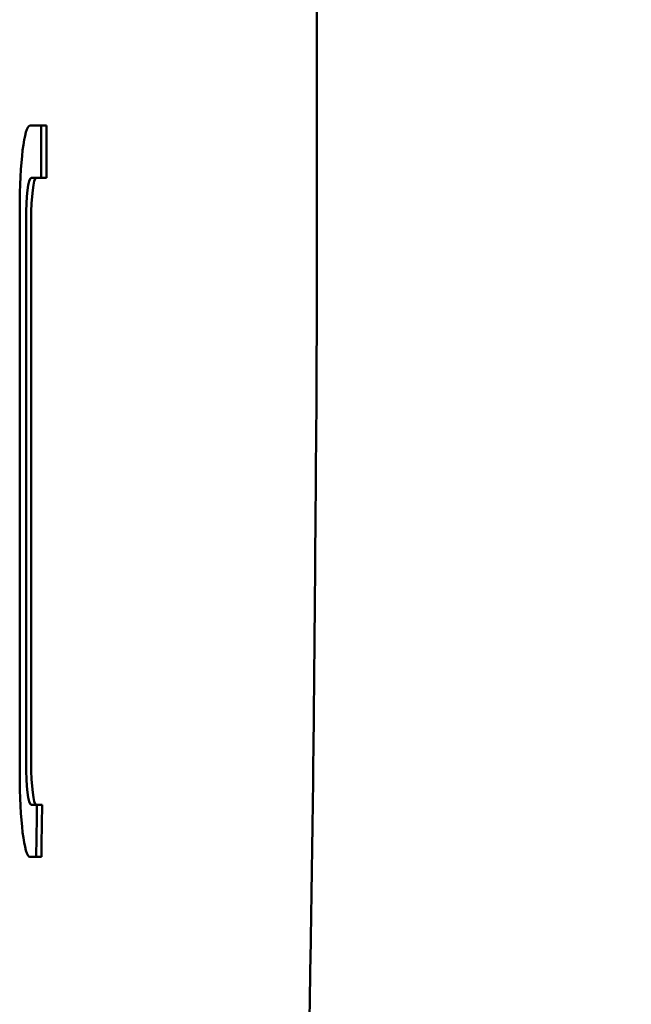
# Model space of a CAD drawing. Units: millimetres. Extents: x -2418 to 2787, y -2334 to 2744.
# Drawn here: x 43 to 101, y 125 to 219 of the extents above; entities that cross this region are included whole.
import ezdxf

# ---------------------------------------------------------------- set-up
doc = ezdxf.new("R2010")
doc.units = ezdxf.units.MM
doc.linetypes.add('K5LT_BASIC', pattern=[0])
doc.layers.add('Системный слой (1)', color=7, linetype='Continuous', true_color=0x909090)

msp = doc.modelspace()

# ---------------------------------------------------------------- linework, layer by layer
at = {"layer": 'Системный слой (1)', "color": 150, "linetype": 'K5LT_BASIC', "lineweight": 50, "true_color": 0x0080ff}
for p, q in [((44.696, 208.822), (43.601, 208.822)), ((45.192, 208.822), (44.696, 208.822)), ((43.722, 203.818), (44.697, 203.818)), ((45.193, 203.818), (44.697, 203.818)), ((42.626, 200.822), (42.626, 146.82)), ((43.235, 147.822), (43.235, 199.818)), ((43.731, 199.818), (43.731, 147.822)), ((44.28, 143.822), (43.722, 143.822)), ((44.776, 143.822), (44.28, 143.822)), ((43.601, 138.82), (44.208, 138.82)), ((44.705, 138.82), (44.208, 138.82))]:
    msp.add_line(p, q, dxfattribs=at)
for centre, major_axis, ratio, start_param, end_param in [((43.601, 200.822), (0, 8), 0.121871, 0, 1.570796), ((-22.433, 205.186), (0, 550.833), 0.121871, 4.709905, 4.71899), ((-21.937, 205.186), (0, 550.833), 0.121871, 4.709905, 4.71899), ((43.722, 199.818), (0, -4), 0.121871, 3.141593, 4.712389), ((44.219, 199.818), (0, -4), 0.121871, 3.141593, 4.712389), ((43.722, 147.822), (0, -4), 0.121871, 4.712389, 6.283185), ((44.219, 147.822), (0, -4), 0.121871, 4.712389, 6.283185), ((43.601, 146.82), (0, -8), 0.121871, 4.712389, 6.283185), ((-22.433, 205.186), (0, 550.833), 0.121871, 4.591612, 4.600755), ((-21.937, 205.186), (0, 550.833), 0.121871, 4.591612, 4.600755), ((99.732, 125.186), (0, -5), 0.992546, 0, 1.570796)]:
    msp.add_ellipse(centre, major_axis=major_axis, ratio=ratio, start_param=start_param, end_param=end_param, dxfattribs=at)
msp.add_open_spline([(69.965, 308.042), (69.976, 307.537), (69.988, 307.032), (70.016, 305.704), (70.035, 304.882), (70.068, 303.315), (70.084, 302.572), (70.101, 301.772), (70.102, 301.715), (70.111, 301.322), (70.117, 300.985), (70.127, 300.53), (70.13, 300.411), (70.15, 299.432), (70.167, 298.571), (70.189, 297.522), (70.192, 297.332), (70.241, 294.825), (70.284, 292.504), (70.331, 290.143), (70.331, 290.099), (70.468, 282.431), (70.594, 274.79), (70.861, 254.766), (70.933, 242.336), (71.055, 228.589), (71.057, 227.236), (71.124, 212.108), (71.124, 198.31), (71.057, 183.159), (71.055, 181.795), (70.933, 168.036), (70.861, 155.602), (70.594, 135.581), (70.468, 127.941), (70.331, 120.272), (70.331, 120.229), (70.284, 117.868), (70.241, 115.547), (70.192, 113.039), (70.189, 112.85), (70.167, 111.8), (70.15, 110.94), (70.13, 109.961), (70.127, 109.842), (70.118, 109.387), (70.111, 109.05), (70.102, 108.657), (70.101, 108.6), (70.084, 107.8), (70.069, 107.056), (70.035, 105.49), (70.017, 104.667), (69.988, 103.34), (69.976, 102.835), (69.965, 102.33)], degree=3, knots=[0, 0, 0, 0, 2.227073, 2.227073, 5.852257, 5.852257, 9.125002, 9.125002, 9.375249, 9.375249, 10.85617, 10.85617, 11.379207, 11.379207, 15.162433, 15.162433, 15.995213, 15.995213, 26.177831, 26.177831, 26.367459, 26.367459, 59.8, 59.8, 113.73985, 113.73985, 119.6, 119.6, 179.4, 179.4, 185.305947, 185.305947, 239.2, 239.2, 272.632519, 272.632519, 272.822147, 272.822147, 283.004775, 283.004775, 283.837556, 283.837556, 287.620786, 287.620786, 288.143824, 288.143824, 289.624746, 289.624746, 289.874994, 289.874994, 293.147741, 293.147741, 296.772927, 296.772927, 299, 299, 299, 299], dxfattribs=at)

doc.saveas('drawing.dxf')
